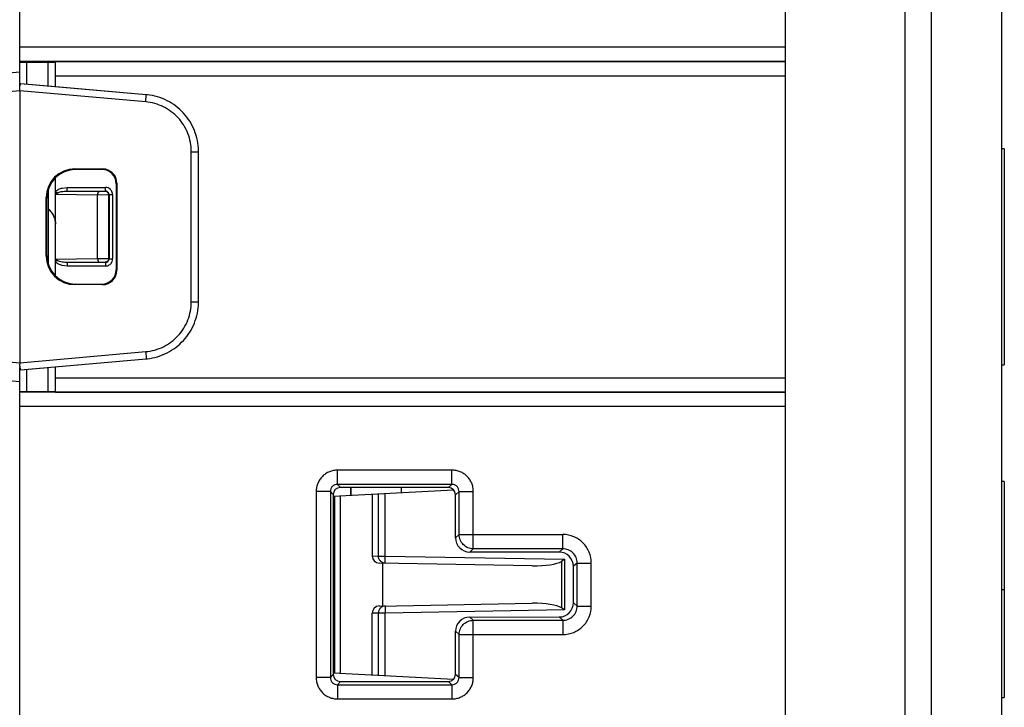
# Model space of a CAD drawing. Units: inches. Extents: x 0 to 17, y 0 to 11.
# Drawn here: x 1.3 to 2, y 6.1 to 6.6 of the extents above; entities that cross this region are included whole.
import ezdxf

# ---------------------------------------------------------------- set-up
doc = ezdxf.new("R2010")
doc.units = ezdxf.units.IN
doc.header["$LTSCALE"] = 0.935
doc.header["$MEASUREMENT"] = 0
doc.layers.get('0').update_dxf_attribs({"linetype": 'CONTINUOUS'})

msp = doc.modelspace()

# ---------------------------------------------------------------- linework, layer by layer
at = {"color": 7, "linetype": 'Continuous'}
for p, q in [((1.84334, 4.09169), (1.84334, 7.07169)), ((1.99434, 7.03106), (1.99434, 4.13133)), ((1.92704, 4.23099), (1.92704, 6.93139)), ((1.94521, 6.93107), (1.94521, 4.23131)), ((1.30784, 6.55449), (1.30784, 6.78264)), ((1.30784, 6.58182), (1.84334, 6.58182)), ((1.30784, 6.57183), (1.84334, 6.57183)), ((1.30784, 6.57121), (1.33284, 6.57119)), ((1.31284, 6.55575), (1.31284, 6.57121)), ((1.32784, 6.55444), (1.32784, 6.5712)), ((1.33284, 6.55443), (1.33284, 6.57169)), ((1.33284, 6.57169), (1.84334, 6.57169)), ((1.22343, 6.55706), (1.30784, 6.56444)), ((1.33284, 6.5617), (1.84334, 6.5617)), ((1.308, 6.55447), (1.30836, 6.55613)), ((1.32784, 6.55444), (1.30834, 6.55615)), ((1.39636, 6.54844), (1.30837, 6.55614)), ((1.30784, 6.55117), (1.22449, 6.54388)), ((1.30784, 6.55117), (1.30781, 6.55449)), ((1.30784, 6.55117), (1.30784, 6.36122)), ((1.39593, 6.54346), (1.30784, 6.55117)), ((1.39636, 6.54843), (1.32784, 6.55443)), ((1.39593, 6.54346), (1.39636, 6.54843)), ((1.42783, 6.40374), (1.42783, 6.50864)), ((1.42783, 6.50864), (1.43283, 6.50864)), ((1.43286, 6.40381), (1.43286, 6.50858)), ((1.99634, 6.51069), (1.99434, 6.51069)), ((1.99634, 6.51069), (1.99634, 6.35969)), ((1.34683, 6.4962), (1.34641, 6.49662)), ((1.34641, 6.49662), (1.36577, 6.49662)), ((1.36535, 6.4962), (1.34683, 6.4962)), ((1.36535, 6.4962), (1.36577, 6.49662)), ((1.33284, 6.42225), (1.33284, 6.49013)), ((1.37535, 6.48621), (1.37577, 6.48662)), ((1.37535, 6.48621), (1.37535, 6.42618)), ((1.37577, 6.48662), (1.37577, 6.42576)), ((1.32784, 6.48244), (1.32784, 6.42994)), ((1.33408, 6.4797), (1.33284, 6.48068)), ((1.33284, 6.47873), (1.33408, 6.4797)), ((1.33763, 6.48327), (1.34114, 6.48365)), ((1.34114, 6.48115), (1.34114, 6.48365)), ((1.34114, 6.48365), (1.3678, 6.48365)), ((1.34114, 6.48115), (1.3678, 6.48115)), ((1.36371, 6.48089), (1.34114, 6.48115)), ((1.36758, 6.48093), (1.36371, 6.48089)), ((1.3678, 6.48115), (1.36758, 6.48093)), ((1.3678, 6.48115), (1.3678, 6.48365)), ((1.32641, 6.43576), (1.32641, 6.47662)), ((1.32684, 6.43619), (1.32684, 6.47619)), ((1.36235, 6.47839), (1.33284, 6.47873)), ((1.37008, 6.47843), (1.36235, 6.47839)), ((1.36235, 6.43399), (1.36235, 6.47839)), ((1.3703, 6.47865), (1.37008, 6.47843)), ((1.37008, 6.43395), (1.37008, 6.47843)), ((1.3703, 6.47865), (1.3703, 6.43373)), ((1.3703, 6.47865), (1.3728, 6.47865)), ((1.3728, 6.47865), (1.3728, 6.43373)), ((1.33284, 6.43365), (1.36235, 6.43399)), ((1.33408, 6.43268), (1.33284, 6.43365)), ((1.33408, 6.43268), (1.33284, 6.4317)), ((1.34114, 6.43123), (1.36371, 6.43149)), ((1.34114, 6.43123), (1.34114, 6.42873)), ((1.3678, 6.43123), (1.34114, 6.43123)), ((1.36235, 6.43399), (1.37008, 6.43395)), ((1.36371, 6.43149), (1.36758, 6.43145)), ((1.36758, 6.43145), (1.3678, 6.43123)), ((1.3678, 6.43123), (1.3678, 6.42873)), ((1.37008, 6.43395), (1.3703, 6.43373)), ((1.3703, 6.43373), (1.3728, 6.43373)), ((1.34114, 6.42873), (1.3376, 6.42912)), ((1.3678, 6.42873), (1.34114, 6.42873)), ((1.37535, 6.42618), (1.37577, 6.42576)), ((1.34683, 6.41619), (1.34641, 6.41576)), ((1.36577, 6.41576), (1.34641, 6.41576)), ((1.34683, 6.41619), (1.36535, 6.41618)), ((1.36535, 6.41618), (1.36577, 6.41576)), ((1.42783, 6.40374), (1.43283, 6.40374)), ((1.30784, 6.36122), (1.39593, 6.36892)), ((1.39593, 6.36892), (1.39636, 6.36394)), ((1.22449, 6.3685), (1.30784, 6.36121)), ((1.30828, 6.35624), (1.39636, 6.36394)), ((1.30784, 6.34794), (1.22343, 6.35532)), ((1.30784, 5.82169), (1.30784, 6.35789)), ((1.30797, 6.35793), (1.30828, 6.35624)), ((1.30828, 6.35623), (1.32784, 6.35794)), ((1.31284, 6.34117), (1.31284, 6.35663)), ((1.32784, 6.34119), (1.32784, 6.35794)), ((1.33284, 6.34069), (1.33284, 6.35839)), ((1.99434, 6.35969), (1.99634, 6.35969)), ((1.33284, 6.35068), (1.84334, 6.35068)), ((1.30784, 6.34117), (1.33284, 6.34119)), ((1.84334, 6.34055), (1.30784, 6.34055)), ((1.33284, 6.34069), (1.84334, 6.34069)), ((1.84334, 6.33056), (1.30784, 6.33056)), ((1.53009, 6.27617), (1.53009, 6.28614)), ((1.61009, 6.28614), (1.53009, 6.28614)), ((1.61009, 6.27617), (1.61009, 6.28614)), ((1.53009, 6.27617), (1.53205, 6.27399)), ((1.61009, 6.27617), (1.53009, 6.27617)), ((1.60762, 6.27393), (1.53205, 6.27399)), ((1.53909, 6.27398), (1.53909, 6.26848)), ((1.53934, 6.27398), (1.53934, 6.26849)), ((1.57462, 6.27396), (1.57462, 6.27034)), ((1.61009, 6.27617), (1.60762, 6.27393)), ((1.99634, 6.27819), (1.99434, 6.27819)), ((1.99634, 6.27819), (1.99634, 6.12719)), ((1.51514, 6.27118), (1.51514, 6.1412)), ((1.52511, 6.27118), (1.51514, 6.27118)), ((1.52511, 6.27118), (1.52511, 6.1412)), ((1.52511, 6.27118), (1.52707, 6.26901)), ((1.52707, 6.26901), (1.52707, 6.14337)), ((1.52713, 6.26785), (1.61112, 6.27226)), ((1.52805, 6.2679), (1.52805, 6.14448)), ((1.53184, 6.2681), (1.53184, 6.14428)), ((1.55434, 6.26928), (1.55434, 6.22619)), ((1.55866, 6.22612), (1.55866, 6.26951)), ((1.56341, 6.22612), (1.56341, 6.26976)), ((1.61508, 6.2712), (1.6126, 6.26895)), ((1.6126, 6.23888), (1.6126, 6.26895)), ((1.61508, 6.24114), (1.61508, 6.2712)), ((1.61508, 6.2712), (1.62503, 6.2712)), ((1.62503, 6.23117), (1.62503, 6.2712)), ((1.6126, 6.23888), (1.61508, 6.24114)), ((1.61508, 6.24114), (1.68761, 6.24114)), ((1.68761, 6.23117), (1.68761, 6.24114)), ((1.62255, 6.22892), (1.62503, 6.23117)), ((1.68761, 6.23117), (1.62503, 6.23117)), ((1.68761, 6.23117), (1.68508, 6.22887)), ((1.55434, 6.22619), (1.55866, 6.22612)), ((1.55866, 6.22612), (1.56341, 6.22612)), ((1.5634, 6.22261), (1.56341, 6.22612)), ((1.56341, 6.22612), (1.6889, 6.22393)), ((1.68508, 6.22887), (1.62255, 6.22892)), ((1.6663, 6.21932), (1.55934, 6.22119)), ((1.5616, 6.22115), (1.5616, 6.19123)), ((1.5635, 6.22112), (1.5634, 6.22261)), ((1.6889, 6.22393), (1.68666, 6.22239)), ((1.68666, 6.22239), (1.68666, 6.19)), ((1.6889, 6.22393), (1.6889, 6.18845)), ((1.69758, 6.22123), (1.69503, 6.21891)), ((1.69503, 6.19347), (1.69503, 6.21891)), ((1.69758, 6.19115), (1.69758, 6.22123)), ((1.69758, 6.22123), (1.70753, 6.22123)), ((1.70753, 6.19116), (1.70753, 6.22123)), ((1.99434, 6.20269), (1.99634, 6.20269)), ((1.55934, 6.19119), (1.6663, 6.19306)), ((1.5635, 6.19126), (1.5634, 6.18977)), ((1.5634, 6.18977), (1.56341, 6.18626)), ((1.6889, 6.18845), (1.68666, 6.19)), ((1.69758, 6.19115), (1.69503, 6.19347)), ((1.69758, 6.19116), (1.70753, 6.19116)), ((1.55866, 6.18626), (1.55434, 6.18619)), ((1.55434, 6.1431), (1.55434, 6.18619)), ((1.55866, 6.14288), (1.55866, 6.18626)), ((1.56341, 6.18626), (1.55866, 6.18626)), ((1.6889, 6.18845), (1.56341, 6.18626)), ((1.56341, 6.14263), (1.56341, 6.18626)), ((1.62255, 6.18346), (1.68508, 6.18351)), ((1.62255, 6.18346), (1.62503, 6.18121)), ((1.68761, 6.18121), (1.68508, 6.18351)), ((1.62503, 6.14118), (1.62503, 6.18121)), ((1.62503, 6.18121), (1.68761, 6.18121)), ((1.68761, 6.18121), (1.68761, 6.17125)), ((1.6126, 6.14343), (1.6126, 6.1735)), ((1.6126, 6.1735), (1.61508, 6.17125)), ((1.61508, 6.14118), (1.61508, 6.17125)), ((1.61508, 6.17125), (1.68761, 6.17125)), ((1.52511, 6.1412), (1.52707, 6.14337)), ((1.52713, 6.14453), (1.61112, 6.14013)), ((1.61508, 6.14118), (1.6126, 6.14343)), ((1.52511, 6.1412), (1.51514, 6.1412)), ((1.53009, 6.13621), (1.53205, 6.13839)), ((1.53009, 6.13621), (1.53009, 6.12625)), ((1.53009, 6.13621), (1.61009, 6.13621)), ((1.53205, 6.13839), (1.60762, 6.13845)), ((1.61009, 6.13621), (1.60762, 6.13845)), ((1.61009, 6.13621), (1.61009, 6.12625)), ((1.61508, 6.14118), (1.62503, 6.14118)), ((1.53009, 6.12625), (1.61009, 6.12625)), ((1.99434, 6.12719), (1.99634, 6.12719))]:
    msp.add_line(p, q, dxfattribs=at)
for centre, radius, start, end in [((1.39294, 6.50982), 0.03879, 83.82757, 84.95438), ((1.39381, 6.50855), 0.03905, 0.03733, 1.22298), ((1.3678, 6.47865), 0.005, 46.53129, 90.00356), ((1.3678, 6.47865), 0.0025, 359.97485, 90.0254), ((1.3678, 6.47865), 0.00499, 18.45119, 46.54237), ((1.36776, 6.47864), 0.00504, 0.08577, 18.40259), ((1.3678, 6.43373), 0.0025, 269.97477, 0.02546), ((1.3678, 6.43373), 0.005, 316.7824, 0.00298), ((1.36779, 6.43377), 0.00504, 270.0806, 288.24022), ((1.3678, 6.43373), 0.00499, 288.28913, 316.79121), ((1.3938, 6.40383), 0.03906, 358.77627, 359.96346), ((1.39288, 6.40286), 0.0391, 275.01293, 276.19888)]:
    msp.add_arc(centre, radius, start, end, dxfattribs=at)
for centre, major_axis, ratio, start_param, end_param in [((1.34641, 6.47662), (-0.01415, 0.01415), 0.999695, -0.785246, 0.785246), ((1.34684, 6.47619), (0.01415, -0.01415), 0.999695, 2.356347, 3.926839), ((1.36535, 6.4862), (0.00851, 0.00526), 0.999319, -0.553331, 1.017161), ((1.36577, 6.48662), (0.00707, 0.00707), 0.999695, -0.785246, 0.785246), ((1.34641, 6.43576), (0.01415, 0.01415), 0.999695, -3.926839, -2.356347), ((1.34684, 6.43619), (0.01415, 0.01415), 0.999695, 2.356347, 3.926839), ((1.36535, 6.42618), (0.00851, -0.00526), 0.999319, -1.017161, 0.553331), ((1.36577, 6.42576), (0.00707, -0.00707), 0.999695, -0.785246, 0.785246), ((1.53209, 6.26897), (-0.00355, 0.00357), 0.992427, -0.779475, 0.784483), ((1.60758, 6.26891), (0.00355, 0.00357), 0.992438, -0.783729, 0.778713), ((1.62264, 6.23896), (0.00711, 0.00714), 0.992438, 2.357863, 3.920306), ((1.55943, 6.22619), (0.00509, -0.00008), 0.982966, -3.125895, -1.572306), ((1.68499, 6.21883), (0.00711, 0.00714), 0.992438, -0.783729, 0.778713), ((1.66629, 6.22432), (0.02147, -0.0004), 0.232846, -1.565855, -0.317238), ((1.55943, 6.18619), (0.00509, 0.00008), 0.982966, 1.572306, 3.125895), ((1.66629, 6.18806), (0.02147, 0.0004), 0.232846, 0.317238, 1.565855), ((1.68499, 6.19355), (0.00711, -0.00714), 0.992438, -0.778713, 0.783729), ((1.62264, 6.17342), (0.00711, -0.00714), 0.992438, 2.36288, 3.925322), ((1.53209, 6.14341), (0.00355, 0.00357), 0.992427, -3.926076, -2.362118), ((1.60758, 6.14347), (0.00355, -0.00357), 0.992438, -0.778713, 0.783729)]:
    msp.add_ellipse(centre, major_axis=major_axis, ratio=ratio, start_param=start_param, end_param=end_param, dxfattribs=at)
for points, knots in [([(1.43285, 6.50938), (1.4328, 6.51179), (1.43226, 6.5166), (1.43018, 6.52354), (1.42689, 6.53001), (1.42249, 6.53577), (1.41713, 6.54065), (1.41098, 6.54449), (1.40424, 6.54717), (1.3995, 6.54813), (1.39711, 6.54839)], [0, 0, 0, 0, 0.124952, 0.250065, 0.375019, 0.500003, 0.624985, 0.749937, 0.875056, 1, 1, 1, 1]), ([(1.42783, 6.50864), (1.42783, 6.5108), (1.42743, 6.51512), (1.42565, 6.52138), (1.42274, 6.52721), (1.4188, 6.53239), (1.41398, 6.53676), (1.40843, 6.54017), (1.40235, 6.54249), (1.39808, 6.54327), (1.39593, 6.54346)], [0, 0, 0, 0, 0.124907, 0.250017, 0.375002, 0.499998, 0.624991, 0.749975, 0.875092, 1, 1, 1, 1]), ([(1.33284, 6.48068), (1.33312, 6.48105), (1.33381, 6.48168), (1.3354, 6.48262), (1.33673, 6.48306), (1.33763, 6.48327)], [0, 0, 0, 0, 0.250138, 0.500332, 1, 1, 1, 1]), ([(1.33408, 6.4797), (1.33429, 6.47985), (1.33473, 6.4801), (1.33567, 6.48047), (1.33641, 6.48066), (1.33691, 6.48076)], [0, 0, 0, 0, 0.251092, 0.501358, 1, 1, 1, 1]), ([(1.33691, 6.48076), (1.3376, 6.48091), (1.33901, 6.4811), (1.34043, 6.48115), (1.34114, 6.48115)], [0, 0, 0, 0, 0.500122, 1, 1, 1, 1]), ([(1.36235, 6.47839), (1.36235, 6.47855), (1.36237, 6.47887), (1.36246, 6.4794), (1.36264, 6.47995), (1.36292, 6.48045), (1.36328, 6.48079), (1.36358, 6.48089), (1.36371, 6.48089)], [0, 0, 0, 0, 0.156552, 0.310322, 0.524859, 0.711406, 0.867383, 1, 1, 1, 1]), ([(1.37008, 6.47843), (1.37008, 6.47875), (1.36994, 6.47941), (1.36939, 6.48024), (1.36856, 6.4808), (1.3679, 6.48093), (1.36758, 6.48093)], [0, 0, 0, 0, 0.249735, 0.5, 0.750266, 1, 1, 1, 1]), ([(1.33319, 6.45828), (1.33305, 6.45934), (1.33262, 6.4614), (1.33119, 6.4651), (1.32939, 6.46752), (1.32793, 6.46868)], [0, 0, 0, 0, 0.269331, 0.528964, 1, 1, 1, 1]), ([(1.3376, 6.42912), (1.33671, 6.42933), (1.33539, 6.42977), (1.33381, 6.43071), (1.33313, 6.43134), (1.33284, 6.4317)], [0, 0, 0, 0, 0.499752, 0.749967, 1, 1, 1, 1]), ([(1.34114, 6.43123), (1.34053, 6.43123), (1.33932, 6.43127), (1.33751, 6.43147), (1.33602, 6.4318), (1.33487, 6.43221), (1.33433, 6.4325), (1.33408, 6.43268)], [0, 0, 0, 0, 0.24952, 0.499132, 0.748987, 0.874262, 1, 1, 1, 1]), ([(1.36235, 6.43399), (1.36235, 6.43383), (1.36237, 6.43351), (1.36246, 6.43298), (1.36264, 6.43243), (1.36292, 6.43193), (1.36328, 6.43159), (1.36358, 6.43149), (1.36371, 6.43149)], [0, 0, 0, 0, 0.156552, 0.310322, 0.524859, 0.711406, 0.867383, 1, 1, 1, 1]), ([(1.37008, 6.43395), (1.37008, 6.43363), (1.36994, 6.43297), (1.36939, 6.43214), (1.36856, 6.43159), (1.3679, 6.43145), (1.36758, 6.43145)], [0, 0, 0, 0, 0.249735, 0.5, 0.750265, 1, 1, 1, 1]), ([(1.39593, 6.36892), (1.39808, 6.36911), (1.40235, 6.36989), (1.40843, 6.37221), (1.41398, 6.37562), (1.4188, 6.37999), (1.42274, 6.38518), (1.42565, 6.391), (1.42743, 6.39726), (1.42783, 6.40159), (1.42783, 6.40374)], [0, 0, 0, 0, 0.124908, 0.250025, 0.375009, 0.500002, 0.624998, 0.749983, 0.875093, 1, 1, 1, 1]), ([(1.3971, 6.36399), (1.39949, 6.36425), (1.40424, 6.36521), (1.41097, 6.36789), (1.41713, 6.37173), (1.42249, 6.37661), (1.42689, 6.38237), (1.43018, 6.38884), (1.43226, 6.39578), (1.4328, 6.4006), (1.43285, 6.403)], [0, 0, 0, 0, 0.124953, 0.250062, 0.375016, 0.5, 0.624982, 0.749936, 0.875048, 1, 1, 1, 1]), ([(1.30784, 6.36122), (1.30784, 6.36092), (1.30783, 6.36047), (1.3078, 6.35988), (1.30778, 6.35946), (1.30779, 6.35904), (1.30786, 6.35853), (1.30796, 6.35817), (1.30797, 6.35793)], [0, 0, 0, 0, 0.270973, 0.404244, 0.534309, 0.659539, 0.779461, 1, 1, 1, 1]), ([(1.53009, 6.28614), (1.52911, 6.28614), (1.52715, 6.28594), (1.52433, 6.28509), (1.52173, 6.2837), (1.51945, 6.28183), (1.51758, 6.27955), (1.51619, 6.27694), (1.51534, 6.27412), (1.51514, 6.27216), (1.51514, 6.27118)], [0, 0, 0, 0, 0.124928, 0.249873, 0.374851, 0.499856, 0.624882, 0.749917, 0.874959, 1, 1, 1, 1]), ([(1.62503, 6.2712), (1.62503, 6.27218), (1.62484, 6.27414), (1.62399, 6.27696), (1.6226, 6.27956), (1.62073, 6.28184), (1.61845, 6.28371), (1.61585, 6.28509), (1.61303, 6.28594), (1.61107, 6.28614), (1.61009, 6.28614)], [0, 0, 0, 0, 0.124928, 0.249873, 0.374852, 0.499857, 0.624883, 0.749918, 0.87496, 1, 1, 1, 1]), ([(1.53009, 6.27617), (1.52944, 6.27618), (1.52812, 6.27594), (1.52644, 6.27483), (1.52534, 6.27315), (1.52511, 6.27183), (1.52511, 6.27118)], [0, 0, 0, 0, 0.249346, 0.50027, 0.751022, 1, 1, 1, 1]), ([(1.61508, 6.2712), (1.61509, 6.27185), (1.61486, 6.27318), (1.61375, 6.27486), (1.61206, 6.27595), (1.61074, 6.27618), (1.61009, 6.27617)], [0, 0, 0, 0, 0.249203, 0.50031, 0.751218, 1, 1, 1, 1]), ([(1.62503, 6.23117), (1.62375, 6.23118), (1.62114, 6.23172), (1.61785, 6.23394), (1.61563, 6.23723), (1.61509, 6.23984), (1.61508, 6.24114)], [0, 0, 0, 0, 0.249317, 0.499426, 0.749795, 1, 1, 1, 1]), ([(1.70753, 6.22123), (1.70753, 6.22382), (1.7065, 6.22906), (1.70207, 6.23568), (1.69544, 6.24011), (1.6902, 6.24114), (1.68761, 6.24114)], [0, 0, 0, 0, 0.250008, 0.499994, 0.749985, 1, 1, 1, 1]), ([(1.69758, 6.22123), (1.69759, 6.22252), (1.6971, 6.22516), (1.69488, 6.22849), (1.69154, 6.2307), (1.68891, 6.23118), (1.68761, 6.23117)], [0, 0, 0, 0, 0.249835, 0.500119, 0.750336, 1, 1, 1, 1]), ([(1.56004, 6.22264), (1.5596, 6.2231), (1.5589, 6.2242), (1.55866, 6.22548), (1.55866, 6.22612)], [0, 0, 0, 0, 0.499087, 1, 1, 1, 1]), ([(1.5635, 6.22112), (1.56286, 6.22113), (1.56157, 6.22141), (1.56049, 6.22218), (1.56004, 6.22264)], [0, 0, 0, 0, 0.498997, 1, 1, 1, 1]), ([(1.5635, 6.19126), (1.56286, 6.19125), (1.56157, 6.19097), (1.56049, 6.19021), (1.56004, 6.18974)], [0, 0, 0, 0, 0.498997, 1, 1, 1, 1]), ([(1.68761, 6.17125), (1.6902, 6.17125), (1.69544, 6.17228), (1.70207, 6.1767), (1.7065, 6.18333), (1.70753, 6.18856), (1.70753, 6.19116)], [0, 0, 0, 0, 0.250013, 0.500002, 0.74999, 1, 1, 1, 1]), ([(1.68761, 6.18121), (1.68891, 6.1812), (1.69154, 6.18169), (1.69488, 6.18389), (1.6971, 6.18722), (1.69759, 6.18986), (1.69758, 6.19115)], [0, 0, 0, 0, 0.249669, 0.499884, 0.750169, 1, 1, 1, 1]), ([(1.56004, 6.18974), (1.5596, 6.18928), (1.5589, 6.18818), (1.55866, 6.1869), (1.55866, 6.18626)], [0, 0, 0, 0, 0.499087, 1, 1, 1, 1]), ([(1.61508, 6.17125), (1.61509, 6.17254), (1.61563, 6.17514), (1.61784, 6.17844), (1.62113, 6.18066), (1.62374, 6.1812), (1.62503, 6.18121)], [0, 0, 0, 0, 0.249501, 0.499685, 0.749979, 1, 1, 1, 1]), ([(1.51514, 6.1412), (1.51514, 6.14022), (1.51534, 6.13827), (1.51619, 6.13544), (1.51757, 6.13284), (1.51944, 6.13056), (1.52172, 6.12868), (1.52433, 6.12729), (1.52715, 6.12644), (1.52911, 6.12625), (1.53009, 6.12625)], [0, 0, 0, 0, 0.124929, 0.249874, 0.374852, 0.499858, 0.624883, 0.749918, 0.87496, 1, 1, 1, 1]), ([(1.52511, 6.1412), (1.52511, 6.14055), (1.52534, 6.13923), (1.52644, 6.13755), (1.52812, 6.13644), (1.52944, 6.1362), (1.53009, 6.13621)], [0, 0, 0, 0, 0.248765, 0.49943, 0.750439, 1, 1, 1, 1]), ([(1.61009, 6.13621), (1.61074, 6.1362), (1.61206, 6.13643), (1.61375, 6.13752), (1.61486, 6.1392), (1.61509, 6.14053), (1.61508, 6.14118)], [0, 0, 0, 0, 0.24857, 0.499389, 0.750583, 1, 1, 1, 1]), ([(1.61009, 6.12625), (1.61107, 6.12625), (1.61302, 6.12644), (1.61584, 6.12729), (1.61845, 6.12867), (1.62073, 6.13054), (1.6226, 6.13282), (1.62399, 6.13542), (1.62484, 6.13824), (1.62503, 6.1402), (1.62503, 6.14118)], [0, 0, 0, 0, 0.124929, 0.249874, 0.374853, 0.499859, 0.624885, 0.749919, 0.87496, 1, 1, 1, 1])]:
    msp.add_open_spline(points, degree=3, knots=knots, dxfattribs=at)

doc.saveas('drawing.dxf')
